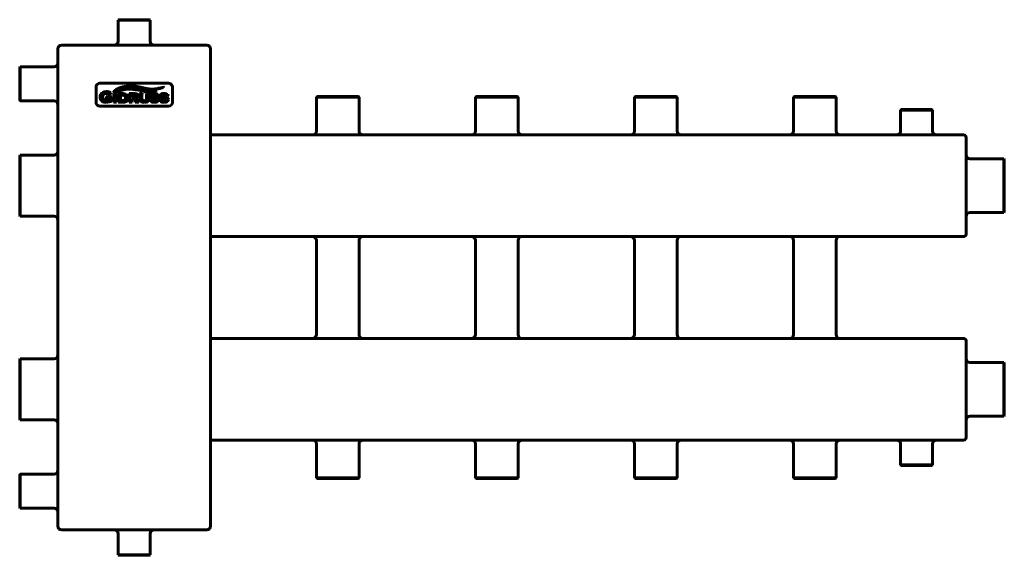
# Model space of a CAD drawing. Units: millimetres. Extents: x -204 to 570, y -90 to 331.
import ezdxf

# ---------------------------------------------------------------- set-up
doc = ezdxf.new("R2010")
doc.units = ezdxf.units.MM
doc.linetypes.add('K5LT_BASIC', pattern=[0])

msp = doc.modelspace()

# ---------------------------------------------------------------- linework, layer by layer
at = {"color": 150, "linetype": 'K5LT_BASIC', "lineweight": 60, "true_color": 0x0080ff}
for p, q in [((-126.08, 330), (-125.58, 330.5)), ((-126.08, 330), (-101.08, 330)), ((-126.08, 313.5), (-126.08, 330)), ((-125.58, 330.5), (-101.58, 330.5)), ((-101.08, 330), (-101.58, 330.5)), ((-101.08, 313.5), (-101.08, 330)), ((-170.58, 310.5), (-165.58, 310.5)), ((-165.58, 310.5), (-61.58, 310.5)), ((-61.58, 310.5), (-56.58, 310.5)), ((-173.58, -67.5), (-173.58, 307.5)), ((-53.58, -67.5), (-53.58, 307.5)), ((-203.08, 293.4), (-203.58, 292.9)), ((-203.58, 280), (-203.58, 292.9)), ((-176.58, 293.4), (-203.08, 293.4)), ((-203.08, 280), (-203.08, 293.4)), ((-203.58, 267.1), (-203.58, 280)), ((-203.08, 266.6), (-203.08, 280)), ((-86.58, 280.5), (-140.58, 280.5)), ((-143.58, 277.5), (-143.58, 265.5)), ((-132.83, 271.43), (-132.65, 271.34)), ((-132.65, 271.34), (-131.7, 273.31)), ((-131.7, 273.31), (-131.86, 273.4)), ((-127.46, 272.37), (-129.84, 272.37)), ((-129.84, 272.37), (-129.84, 272.2)), ((-129.45, 271.76), (-129.45, 266.26)), ((-127.84, 266.27), (-127.84, 271.76)), ((-127.46, 272.2), (-127.46, 272.37)), ((-122.33, 272.37), (-126.28, 272.37)), ((-126.28, 272.37), (-126.28, 272.2)), ((-125.89, 271.76), (-125.89, 266.26)), ((-124.28, 271.15), (-124.28, 266.87)), ((-122.57, 271.15), (-124.28, 271.15)), ((-117.63, 272.37), (-117.63, 272.2)), ((-113.22, 272.37), (-117.63, 272.37)), ((-117.24, 271.76), (-117.24, 266.26)), ((-113.21, 271.15), (-115.63, 271.15)), ((-115.63, 271.15), (-115.63, 269.63)), ((-107.1, 272.37), (-109.49, 272.37)), ((-109.49, 272.37), (-109.49, 272.2)), ((-109.1, 271.76), (-109.1, 268.2)), ((-107.49, 268.52), (-107.49, 271.76)), ((-107.1, 272.2), (-107.1, 272.37)), ((-104.16, 272.37), (-104.16, 272.2)), ((-101.91, 272.37), (-104.16, 272.37)), ((-103.77, 271.76), (-103.77, 268.52)), ((-102.3, 268.2), (-102.3, 271.76)), ((-101.91, 272.2), (-101.91, 272.37)), ((-95.21, 270.2), (-94.4, 271.76)), ((-94.4, 271.76), (-94.54, 271.84)), ((-87.64, 270.2), (-86.83, 271.76)), ((-86.83, 271.76), (-86.97, 271.84)), ((-83.58, 265.5), (-83.58, 277.5)), ((-203.08, 266.6), (-203.58, 267.1)), ((-176.58, 266.6), (-203.08, 266.6)), ((-135.4, 270.12), (-135.59, 270.12)), ((-135.59, 270.12), (-135.59, 268.21)), ((-135.59, 268.21), (-135.4, 268.21)), ((-131.08, 269.74), (-134.96, 269.74)), ((-134.96, 268.59), (-132.95, 268.59)), ((-132.95, 268.59), (-132.95, 267.48)), ((-131.47, 267.43), (-131.47, 269.1)), ((-131.08, 269.54), (-131.08, 269.74)), ((-131.08, 266.84), (-131.08, 266.99)), ((-129.84, 265.82), (-129.84, 265.65)), ((-129.84, 265.65), (-127.46, 265.65)), ((-127.46, 265.65), (-127.46, 265.82)), ((-126.28, 265.82), (-126.28, 265.65)), ((-126.28, 265.65), (-122.33, 265.65)), ((-124.28, 266.87), (-122.57, 266.87)), ((-117.63, 265.82), (-117.63, 265.65)), ((-117.63, 265.65), (-115.25, 265.65)), ((-115.63, 269.63), (-113.21, 269.63)), ((-115.63, 266.27), (-115.63, 268.41)), ((-115.63, 268.41), (-114.02, 268.41)), ((-115.25, 265.65), (-115.25, 265.82)), ((-114.02, 268.41), (-112.68, 266.49)), ((-112.8, 265.82), (-112.8, 265.65)), ((-112.8, 265.65), (-109.97, 265.65)), ((-111, 266.71), (-112.27, 268.48)), ((-109.97, 265.65), (-109.97, 265.82)), ((-100.37, 267.75), (-101.06, 266.11)), ((-101.06, 266.11), (-100.91, 266.05)), ((-100.22, 267.69), (-100.37, 267.75)), ((-100.22, 267.64), (-100.22, 267.69)), ((-98.25, 268.3), (-97.31, 268.22)), ((-97.05, 269.76), (-98, 269.84)), ((-95.35, 270.27), (-95.21, 270.2)), ((-92.8, 267.75), (-93.49, 266.11)), ((-93.49, 266.11), (-93.34, 266.05)), ((-92.65, 267.69), (-92.8, 267.75)), ((-92.65, 267.64), (-92.65, 267.69)), ((-90.68, 268.3), (-89.74, 268.22)), ((-89.49, 269.76), (-90.43, 269.84)), ((-87.78, 270.27), (-87.64, 270.2)), ((29.67, 269.5), (30.17, 270)), ((29.67, 243), (29.67, 269.5)), ((29.67, 269.5), (63.17, 269.5)), ((30.17, 270), (62.67, 270)), ((63.17, 269.5), (62.67, 270)), ((63.17, 243), (63.17, 269.5)), ((154.67, 269.5), (155.17, 270)), ((154.67, 269.5), (188.17, 269.5)), ((154.67, 243), (154.67, 269.5)), ((155.17, 270), (187.67, 270)), ((188.17, 269.5), (187.67, 270)), ((188.17, 243), (188.17, 269.5)), ((279.67, 269.5), (280.17, 270)), ((279.67, 243), (279.67, 269.5)), ((279.67, 269.5), (313.17, 269.5)), ((280.17, 270), (312.67, 270)), ((313.17, 269.5), (312.67, 270)), ((313.17, 243), (313.17, 269.5)), ((404.67, 269.5), (405.17, 270)), ((404.67, 243), (404.67, 269.5)), ((404.67, 269.5), (438.17, 269.5)), ((405.17, 270), (437.67, 270)), ((438.17, 269.5), (437.67, 270)), ((438.17, 243), (438.17, 269.5)), ((-140.58, 262.5), (-86.58, 262.5)), ((488.92, 259.5), (489.42, 260)), ((488.92, 259.5), (513.92, 259.5)), ((488.92, 243), (488.92, 259.5)), ((489.42, 260), (513.42, 260)), ((513.92, 259.5), (513.42, 260)), ((513.92, 243), (513.92, 259.5)), ((-53.58, 240), (538.42, 240)), ((540.42, 238), (540.42, 236)), ((540.42, 236), (540.42, 164)), ((-203.08, 224), (-203.58, 223.5)), ((-203.58, 200), (-203.58, 223.5)), ((-176.58, 224), (-203.08, 224)), ((-203.08, 200), (-203.08, 224)), ((543.42, 221.15), (569.92, 221.15)), ((569.92, 221.15), (569.92, 178.85)), ((569.92, 221.15), (570.42, 220.65)), ((570.42, 220.65), (570.42, 179.35)), ((-203.58, 176.5), (-203.58, 200)), ((-203.08, 176), (-203.08, 200)), ((543.42, 178.85), (569.92, 178.85)), ((569.92, 178.85), (570.42, 179.35)), ((-203.08, 176), (-203.58, 176.5)), ((-176.58, 176), (-203.08, 176)), ((540.42, 164), (540.42, 162)), ((-53.58, 160), (538.42, 160)), ((29.67, 83), (29.67, 157)), ((63.17, 83), (63.17, 157)), ((154.67, 157), (154.67, 83)), ((188.17, 157), (188.17, 83)), ((279.67, 83), (279.67, 157)), ((313.17, 83), (313.17, 157)), ((404.67, 157), (404.67, 83)), ((438.17, 157), (438.17, 83)), ((-53.58, 80), (538.42, 80)), ((540.42, 78), (540.42, 76)), ((540.42, 76), (540.42, 4)), ((-203.08, 64), (-203.58, 63.5)), ((-203.58, 40), (-203.58, 63.5)), ((-176.58, 64), (-203.08, 64)), ((-203.08, 40), (-203.08, 64)), ((543.42, 61.15), (569.92, 61.15)), ((569.92, 61.15), (570.42, 60.65)), ((569.92, 61.15), (569.92, 18.85)), ((570.42, 60.65), (570.42, 19.35)), ((-203.58, 16.5), (-203.58, 40)), ((-203.08, 16), (-203.08, 40)), ((-203.08, 16), (-203.58, 16.5)), ((-176.58, 16), (-203.08, 16)), ((543.42, 18.85), (569.92, 18.85)), ((569.92, 18.85), (570.42, 19.35)), ((-53.58, 0), (538.42, 0)), ((540.42, 4), (540.42, 2)), ((29.67, -3), (29.67, -29.5)), ((63.17, -3), (63.17, -29.5)), ((154.67, -3), (154.67, -29.5)), ((188.17, -3), (188.17, -29.5)), ((279.67, -3), (279.67, -29.5)), ((313.17, -3), (313.17, -29.5)), ((404.67, -3), (404.67, -29.5)), ((438.17, -3), (438.17, -29.5)), ((488.92, -3), (488.92, -19.5)), ((513.92, -3), (513.92, -19.5)), ((513.92, -19.5), (488.92, -19.5)), ((488.92, -19.5), (489.42, -20)), ((513.42, -20), (489.42, -20)), ((513.92, -19.5), (513.42, -20)), ((-203.08, -26.6), (-203.58, -27.1)), ((-203.58, -40), (-203.58, -27.1)), ((-176.58, -26.6), (-203.08, -26.6)), ((-203.08, -40), (-203.08, -26.6)), ((29.67, -29.5), (30.17, -30)), ((63.17, -29.5), (29.67, -29.5)), ((62.67, -30), (30.17, -30)), ((63.17, -29.5), (62.67, -30)), ((154.67, -29.5), (155.17, -30)), ((188.17, -29.5), (154.67, -29.5)), ((187.67, -30), (155.17, -30)), ((188.17, -29.5), (187.67, -30)), ((279.67, -29.5), (280.17, -30)), ((313.17, -29.5), (279.67, -29.5)), ((312.67, -30), (280.17, -30)), ((313.17, -29.5), (312.67, -30)), ((404.67, -29.5), (405.17, -30)), ((438.17, -29.5), (404.67, -29.5)), ((437.67, -30), (405.17, -30)), ((438.17, -29.5), (437.67, -30)), ((-203.58, -52.9), (-203.58, -40)), ((-203.08, -53.4), (-203.08, -40)), ((-203.08, -53.4), (-203.58, -52.9)), ((-176.58, -53.4), (-203.08, -53.4)), ((-170.58, -70.5), (-165.58, -70.5)), ((-165.58, -70.5), (-61.58, -70.5)), ((-126.08, -73.5), (-126.08, -90)), ((-101.08, -73.5), (-101.08, -90)), ((-61.58, -70.5), (-56.58, -70.5)), ((-126.08, -90), (-125.58, -90.5)), ((-101.08, -90), (-126.08, -90)), ((-101.58, -90.5), (-125.58, -90.5)), ((-101.08, -90), (-101.58, -90.5))]:
    msp.add_line(p, q, dxfattribs=at)
for centre, radius, start, end in [((-170.58, 307.5), 3, 90, 180), ((-129.08, 313.5), 3, 270, 0), ((-98.08, 313.5), 3, 180, 270), ((-56.58, 307.5), 3, 0, 90), ((-176.58, 296.4), 3, 270, 0), ((-140.58, 277.5), 3, 90, 180), ((-86.58, 277.5), 3, 0, 90), ((-122.47, 267.69), 3.47, 74.24231, 91.51253), ((-176.58, 263.6), 3, 0, 90), ((-140.58, 265.5), 3, 180, 270), ((-135.41, 272.65), 5.75, 269.89086, 283.34283), ((-86.58, 265.5), 3, 270, 0), ((26.67, 243), 3, 270, 0), ((66.17, 243), 3, 180, 270), ((151.67, 243), 3, 270, 0), ((191.17, 243), 3, 180, 270), ((276.67, 243), 3, 270, 0), ((316.17, 243), 3, 180, 270), ((401.67, 243), 3, 270, 0), ((441.17, 243), 3, 180, 270), ((485.92, 243), 3, 270, 0), ((516.92, 243), 3, 180, 270), ((538.42, 238), 2, 0, 90), ((-176.58, 227), 3, 270, 0), ((543.42, 224.15), 3, 180, 270), ((543.42, 175.85), 3, 90, 180), ((-176.58, 173), 3, 0, 90), ((26.67, 157), 3, 0, 90), ((66.17, 157), 3, 90, 180), ((151.67, 157), 3, 0, 90), ((191.17, 157), 3, 90, 180), ((276.67, 157), 3, 0, 90), ((316.17, 157), 3, 90, 180), ((401.67, 157), 3, 0, 90), ((441.17, 157), 3, 90, 180), ((538.42, 162), 2, 270, 0), ((26.67, 83), 3, 270, 0), ((66.17, 83), 3, 180, 270), ((151.67, 83), 3, 270, 0), ((191.17, 83), 3, 180, 270), ((276.67, 83), 3, 270, 0), ((316.17, 83), 3, 180, 270), ((401.67, 83), 3, 270, 0), ((441.17, 83), 3, 180, 270), ((538.42, 78), 2, 0, 90), ((-176.58, 67), 3, 270, 0), ((543.42, 64.15), 3, 180, 270), ((-176.58, 13), 3, 0, 90), ((543.42, 15.85), 3, 90, 180), ((485.92, -3), 3, 0, 90), ((516.92, -3), 3, 90, 180), ((538.42, 2), 2, 270, 0), ((26.67, -3), 3, 0, 90), ((66.17, -3), 3, 90, 180), ((151.67, -3), 3, 0, 90), ((191.17, -3), 3, 90, 180), ((276.67, -3), 3, 0, 90), ((316.17, -3), 3, 90, 180), ((401.67, -3), 3, 0, 90), ((441.17, -3), 3, 90, 180), ((-176.58, -23.6), 3, 270, 0), ((-176.58, -56.4), 3, 0, 90), ((-170.58, -67.5), 3, 180, 270), ((-56.58, -67.5), 3, 270, 0), ((-129.08, -73.5), 3, 0, 90), ((-98.08, -73.5), 3, 90, 180)]:
    msp.add_arc(centre, radius, start, end, dxfattribs=at)
for points in [[(-139.01, 272.85), (-139.95, 272.08), (-140.42, 271.03), (-140.42, 269.72)], [(-135.48, 273.98), (-136.95, 273.97), (-138.13, 273.59), (-139.01, 272.85)], [(-138.6, 269.72), (-138.6, 270.62), (-138.28, 271.33), (-137.64, 271.88)], [(-137.64, 271.88), (-137.08, 272.36), (-136.37, 272.6), (-135.51, 272.6)], [(-135.51, 272.6), (-135.09, 272.6), (-134.65, 272.53), (-134.17, 272.4)], [(-132.74, 273.42), (-133.27, 273.62), (-133.74, 273.77), (-134.15, 273.86)], [(-132.88, 271.72), (-132.85, 271.66), (-132.83, 271.56), (-132.83, 271.43)], [(-131.86, 273.4), (-131.98, 273.3), (-132.07, 273.26), (-132.16, 273.26)], [(-129.84, 272.2), (-129.69, 272.16), (-129.59, 272.1), (-129.53, 272.04)], [(-129.75, 273.93), (-129.82, 273.86), (-129.75, 273.77), (-129.65, 273.83)], [(-119.74, 278.23), (-124.09, 277.67), (-127.13, 276.44), (-129.75, 273.93)], [(-129.65, 273.83), (-127.23, 275.36), (-124.48, 277.36), (-118.7, 277.71)], [(-129.53, 272.04), (-129.48, 271.98), (-129.45, 271.88), (-129.45, 271.76)], [(-127.84, 271.76), (-127.84, 271.88), (-127.81, 271.98), (-127.76, 272.04)], [(-127.76, 272.04), (-127.7, 272.11), (-127.6, 272.16), (-127.46, 272.2)], [(-127.08, 273.71), (-127.14, 273.67), (-127.1, 273.59), (-127.02, 273.63)], [(-118.57, 276.52), (-120.91, 276.4), (-123.67, 275.93), (-127.08, 273.71)], [(-127.02, 273.63), (-124.36, 274.87), (-121.76, 275.83), (-118.3, 275.91)], [(-126.28, 272.2), (-126.13, 272.16), (-126.03, 272.1), (-125.98, 272.04)], [(-125.98, 272.04), (-125.92, 271.98), (-125.89, 271.88), (-125.89, 271.76)], [(-120.39, 272.06), (-120.87, 272.27), (-121.51, 272.37), (-122.33, 272.37)], [(-120.85, 270.61), (-121.03, 270.8), (-121.26, 270.94), (-121.53, 271.02)], [(-118.96, 270.63), (-119.25, 271.3), (-119.73, 271.78), (-120.39, 272.06)], [(-110.19, 277.79), (-113.01, 278.31), (-116, 278.59), (-119.74, 278.23)], [(-118.7, 277.71), (-115.1, 277.93), (-112.79, 277.48), (-109.58, 276.91)], [(-111.33, 275.83), (-113.86, 276.29), (-116.25, 276.63), (-118.57, 276.52)], [(-117.63, 272.2), (-117.48, 272.16), (-117.38, 272.1), (-117.32, 272.04)], [(-117.32, 272.04), (-117.27, 271.98), (-117.24, 271.88), (-117.24, 271.76)], [(-112.28, 270.98), (-112.45, 271.1), (-112.76, 271.15), (-113.21, 271.15)], [(-112.02, 270.39), (-112.02, 270.67), (-112.11, 270.87), (-112.28, 270.98)], [(-111.11, 271.97), (-111.34, 272.12), (-111.61, 272.22), (-111.91, 272.28)], [(-111.62, 275.29), (-109.67, 274.99), (-107.89, 274.52), (-105.47, 274.19)], [(-110.38, 270.42), (-110.38, 271.13), (-110.62, 271.65), (-111.11, 271.97)], [(-109.58, 276.91), (-105.96, 276.27), (-105.32, 275.8), (-101.87, 275.41)], [(-109.49, 272.2), (-109.34, 272.16), (-109.24, 272.1), (-109.19, 272.04)], [(-109.19, 272.04), (-109.13, 271.98), (-109.1, 271.88), (-109.1, 271.76)], [(-107.49, 271.76), (-107.49, 271.88), (-107.46, 271.98), (-107.41, 272.04)], [(-107.41, 272.04), (-107.35, 272.11), (-107.25, 272.16), (-107.1, 272.2)], [(-105.47, 274.19), (-101.58, 273.67), (-100.06, 273.58), (-96.52, 274.26)], [(-96.54, 274.34), (-100.94, 273.93), (-101.87, 274.04), (-104.82, 274.57)], [(-104.16, 272.2), (-104.01, 272.16), (-103.91, 272.1), (-103.85, 272.04)], [(-103.85, 272.04), (-103.8, 271.98), (-103.77, 271.88), (-103.77, 271.76)], [(-102.3, 271.76), (-102.3, 271.88), (-102.27, 271.98), (-102.22, 272.04)], [(-102.22, 272.04), (-102.16, 272.11), (-102.06, 272.16), (-101.91, 272.2)], [(-101.87, 275.41), (-98.24, 275.1), (-94.02, 276.04), (-90.49, 277.43)], [(-90.53, 277.52), (-96.69, 275.87), (-98.64, 275.79), (-101.79, 276.09)], [(-99.98, 271.98), (-100.62, 271.6), (-100.93, 271.03), (-100.93, 270.3)], [(-97.85, 272.51), (-98.69, 272.51), (-99.41, 272.34), (-99.98, 271.98)], [(-99.52, 270.45), (-99.52, 270.75), (-99.3, 270.97), (-98.87, 271.13)], [(-96.56, 272.36), (-96.96, 272.46), (-97.38, 272.51), (-97.85, 272.51)], [(-97.84, 271.29), (-97.38, 271.29), (-96.93, 271.22), (-96.49, 271.09)], [(-95.13, 271.82), (-95.68, 272.08), (-96.16, 272.26), (-96.56, 272.36)], [(-96.52, 274.26), (-96.46, 274.26), (-96.46, 274.36), (-96.54, 274.34)], [(-96.49, 271.09), (-96.04, 270.96), (-95.71, 270.79), (-95.48, 270.59)], [(-94.79, 271.71), (-94.85, 271.71), (-94.97, 271.75), (-95.13, 271.82)], [(-94.54, 271.84), (-94.64, 271.75), (-94.72, 271.71), (-94.79, 271.71)], [(-92.41, 271.98), (-93.05, 271.6), (-93.36, 271.03), (-93.36, 270.3)], [(-90.28, 272.51), (-91.12, 272.51), (-91.84, 272.34), (-92.41, 271.98)], [(-91.95, 270.45), (-91.95, 270.75), (-91.74, 270.97), (-91.3, 271.13)], [(-90.49, 277.43), (-90.43, 277.46), (-90.47, 277.54), (-90.53, 277.52)], [(-88.99, 272.36), (-89.39, 272.46), (-89.82, 272.51), (-90.28, 272.51)], [(-90.27, 271.29), (-89.82, 271.29), (-89.36, 271.22), (-88.92, 271.09)], [(-87.56, 271.82), (-88.11, 272.08), (-88.59, 272.26), (-88.99, 272.36)], [(-88.92, 271.09), (-88.48, 270.96), (-88.14, 270.79), (-87.91, 270.59)], [(-87.22, 271.71), (-87.28, 271.71), (-87.4, 271.75), (-87.56, 271.82)], [(-86.97, 271.84), (-87.07, 271.75), (-87.16, 271.71), (-87.22, 271.71)], [(-140.42, 269.72), (-140.43, 268.32), (-139.9, 267.21), (-138.85, 266.42)], [(-138.85, 266.42), (-138.01, 265.8), (-136.93, 265.49), (-135.6, 265.51)], [(-137.67, 267.63), (-138.29, 268.16), (-138.6, 268.86), (-138.6, 269.72)], [(-135.42, 266.9), (-136.35, 266.9), (-137.1, 267.14), (-137.67, 267.63)], [(-135.6, 265.51), (-134.14, 265.51), (-132.64, 265.95), (-131.08, 266.84)], [(-135.24, 269.82), (-135.31, 269.87), (-135.36, 269.97), (-135.4, 270.12)], [(-135.4, 268.21), (-135.36, 268.36), (-135.31, 268.45), (-135.24, 268.51)], [(-134.96, 269.74), (-135.09, 269.74), (-135.18, 269.76), (-135.24, 269.82)], [(-135.24, 268.51), (-135.18, 268.57), (-135.09, 268.59), (-134.96, 268.59)], [(-132.95, 267.48), (-133.27, 267.3), (-133.65, 267.16), (-134.08, 267.05)], [(-131.47, 269.1), (-131.47, 269.23), (-131.44, 269.32), (-131.38, 269.39)], [(-131.38, 267.14), (-131.44, 267.21), (-131.47, 267.3), (-131.47, 267.43)], [(-131.38, 269.39), (-131.32, 269.45), (-131.22, 269.5), (-131.08, 269.54)], [(-131.08, 266.99), (-131.23, 267.03), (-131.33, 267.08), (-131.38, 267.14)], [(-129.54, 265.97), (-129.6, 265.91), (-129.69, 265.85), (-129.84, 265.82)], [(-129.45, 266.26), (-129.45, 266.14), (-129.48, 266.04), (-129.54, 265.97)], [(-127.76, 265.98), (-127.81, 266.05), (-127.84, 266.14), (-127.84, 266.27)], [(-127.46, 265.82), (-127.6, 265.86), (-127.7, 265.92), (-127.76, 265.98)], [(-125.98, 265.97), (-126.04, 265.91), (-126.13, 265.85), (-126.28, 265.82)], [(-125.89, 266.26), (-125.89, 266.14), (-125.92, 266.04), (-125.98, 265.97)], [(-122.57, 266.87), (-121.78, 266.87), (-121.21, 267.05), (-120.85, 267.41)], [(-120.29, 269.01), (-120.29, 269.7), (-120.48, 270.24), (-120.85, 270.61)], [(-120.85, 267.41), (-120.48, 267.78), (-120.29, 268.32), (-120.29, 269.01)], [(-120.77, 265.83), (-120.35, 265.94), (-119.99, 266.13), (-119.68, 266.4)], [(-119.68, 266.4), (-118.99, 266.99), (-118.65, 267.86), (-118.65, 269.01)], [(-117.33, 265.97), (-117.39, 265.91), (-117.48, 265.85), (-117.63, 265.82)], [(-117.24, 266.26), (-117.24, 266.14), (-117.27, 266.04), (-117.33, 265.97)], [(-115.55, 265.98), (-115.6, 266.05), (-115.63, 266.14), (-115.63, 266.27)], [(-115.25, 265.82), (-115.39, 265.86), (-115.49, 265.92), (-115.55, 265.98)], [(-112.48, 266.09), (-112.48, 265.96), (-112.59, 265.87), (-112.8, 265.82)], [(-112.68, 266.49), (-112.55, 266.31), (-112.48, 266.17), (-112.48, 266.09)], [(-112.39, 269.75), (-112.14, 269.85), (-112.02, 270.07), (-112.02, 270.39)], [(-112.27, 268.48), (-111.61, 268.62), (-111.13, 268.84), (-110.83, 269.14)], [(-110.83, 269.14), (-110.53, 269.45), (-110.38, 269.88), (-110.38, 270.42)], [(-109.97, 265.82), (-110.15, 265.85), (-110.31, 265.92), (-110.44, 266.04)], [(-108.89, 266.85), (-108.73, 266.46), (-108.44, 266.16), (-108.02, 265.94)], [(-108.02, 265.94), (-107.43, 265.65), (-106.65, 265.51), (-105.7, 265.51)], [(-107.05, 267.17), (-107.21, 267.3), (-107.33, 267.46), (-107.4, 267.66)], [(-105.63, 266.78), (-106.25, 266.78), (-106.72, 266.91), (-107.05, 267.17)], [(-105.7, 265.51), (-104.27, 265.51), (-103.3, 265.81), (-102.78, 266.41)], [(-104.2, 267.17), (-104.53, 266.91), (-105.01, 266.78), (-105.63, 266.78)], [(-103.87, 267.66), (-103.93, 267.46), (-104.04, 267.3), (-104.2, 267.17)], [(-102.78, 266.41), (-102.46, 266.79), (-102.3, 267.39), (-102.3, 268.2)], [(-100.93, 270.3), (-100.93, 269.97), (-100.86, 269.67), (-100.72, 269.39)], [(-100.91, 266.05), (-100.84, 266.14), (-100.76, 266.19), (-100.68, 266.19)], [(-100.72, 269.39), (-100.57, 269.12), (-100.37, 268.9), (-100.12, 268.74)], [(-100.68, 266.19), (-100.64, 266.19), (-100.59, 266.18), (-100.52, 266.15)], [(-100.52, 266.15), (-99.58, 265.72), (-98.6, 265.51), (-97.59, 265.51)], [(-100.1, 267.38), (-100.18, 267.45), (-100.22, 267.54), (-100.22, 267.64)], [(-100.12, 268.74), (-99.91, 268.62), (-99.68, 268.52), (-99.41, 268.46)], [(-99.06, 266.92), (-99.55, 267.05), (-99.9, 267.2), (-100.1, 267.38)], [(-99.21, 270.03), (-99.42, 270.11), (-99.52, 270.25), (-99.52, 270.45)], [(-97.6, 266.72), (-98.08, 266.72), (-98.57, 266.79), (-99.06, 266.92)], [(-97.59, 265.51), (-96.58, 265.51), (-95.79, 265.7), (-95.2, 266.08)], [(-95.16, 269.29), (-95.6, 269.54), (-96.22, 269.7), (-97.05, 269.76)], [(-95.84, 267.55), (-95.84, 267.25), (-96.04, 267.03), (-96.46, 266.89)], [(-96.27, 268.06), (-95.98, 267.97), (-95.84, 267.8), (-95.84, 267.55)], [(-95.48, 270.59), (-95.4, 270.51), (-95.35, 270.41), (-95.35, 270.27)], [(-95.2, 266.08), (-94.58, 266.47), (-94.27, 267.01), (-94.27, 267.7)], [(-94.57, 268.71), (-94.72, 268.95), (-94.92, 269.14), (-95.16, 269.29)], [(-94.27, 267.7), (-94.27, 268.07), (-94.37, 268.41), (-94.57, 268.71)], [(-93.36, 270.3), (-93.36, 269.97), (-93.29, 269.67), (-93.15, 269.39)], [(-93.34, 266.05), (-93.27, 266.14), (-93.2, 266.19), (-93.12, 266.19)], [(-93.15, 269.39), (-93, 269.12), (-92.8, 268.9), (-92.55, 268.74)], [(-93.12, 266.19), (-93.07, 266.19), (-93.02, 266.18), (-92.95, 266.15)], [(-92.95, 266.15), (-92.01, 265.72), (-91.03, 265.51), (-90.02, 265.51)], [(-92.53, 267.38), (-92.61, 267.45), (-92.65, 267.54), (-92.65, 267.64)], [(-92.55, 268.74), (-92.35, 268.62), (-92.11, 268.52), (-91.84, 268.46)], [(-91.49, 266.92), (-91.98, 267.05), (-92.33, 267.2), (-92.53, 267.38)], [(-91.64, 270.03), (-91.85, 270.11), (-91.95, 270.25), (-91.95, 270.45)], [(-90.03, 266.72), (-90.51, 266.72), (-91, 266.79), (-91.49, 266.92)], [(-90.02, 265.51), (-89.01, 265.51), (-88.22, 265.7), (-87.63, 266.08)], [(-87.59, 269.29), (-88.03, 269.54), (-88.66, 269.7), (-89.49, 269.76)], [(-88.27, 267.55), (-88.27, 267.25), (-88.48, 267.03), (-88.89, 266.89)], [(-88.7, 268.06), (-88.41, 267.97), (-88.27, 267.8), (-88.27, 267.55)], [(-87.91, 270.59), (-87.83, 270.51), (-87.78, 270.41), (-87.78, 270.27)], [(-87.63, 266.08), (-87.01, 266.47), (-86.7, 267.01), (-86.7, 267.7)], [(-87, 268.71), (-87.16, 268.95), (-87.35, 269.14), (-87.59, 269.29)], [(-86.7, 267.7), (-86.7, 268.07), (-86.8, 268.41), (-87, 268.71)]]:
    msp.add_open_spline(points, degree=3, dxfattribs=at)
for points, knots in [([(-134.15, 273.86), (-134.49, 273.92), (-134.93, 273.98), (-135.39, 273.98), (-135.48, 273.98)], [0, 0, 0, 0, 4.067828, 5, 5, 5, 5]), ([(-134.17, 272.4), (-133.91, 272.33), (-133.5, 272.18), (-133.21, 272.01), (-133.1, 271.93)], [0, 0, 0, 0, 2.823504, 5, 5, 5, 5]), ([(-133.1, 271.93), (-133.04, 271.89), (-132.96, 271.82), (-132.9, 271.75), (-132.89, 271.72), (-132.88, 271.72)], [0, 0, 0, 0, 3.243422, 5.358992, 6, 6, 6, 6]), ([(-132.16, 273.26), (-132.21, 273.26), (-132.36, 273.28), (-132.6, 273.36), (-132.74, 273.42)], [0, 0, 0, 0, 2.337489, 5, 5, 5, 5]), ([(-118.3, 275.91), (-117.97, 275.92), (-117.48, 275.92), (-116.85, 275.91), (-116.39, 275.89), (-115.81, 275.85), (-115.25, 275.8), (-114.29, 275.7), (-113.36, 275.56), (-112.36, 275.4), (-111.86, 275.32), (-111.62, 275.29)], [0, 0, 0, 0, 1.482278, 2.218527, 2.943562, 3.65991, 5.085546, 5.80293, 8.757368, 10.329626, 12, 12, 12, 12]), ([(-111.91, 272.28), (-112.06, 272.31), (-112.43, 272.36), (-112.93, 272.37), (-113.22, 272.37)], [0, 0, 0, 0, 2.454275, 5, 5, 5, 5]), ([(-104.82, 274.57), (-105.41, 274.68), (-107.13, 275), (-109.29, 275.44), (-110.83, 275.73), (-111.33, 275.83)], [0, 0, 0, 0, 1.499967, 4.480858, 6, 6, 6, 6]), ([(-101.79, 276.09), (-101.97, 276.1), (-102.33, 276.14), (-102.87, 276.21), (-103.37, 276.29), (-103.85, 276.38), (-104.3, 276.47), (-104.74, 276.56), (-105.17, 276.65), (-105.75, 276.79), (-106.36, 276.94), (-107.01, 277.1), (-107.54, 277.23), (-108.12, 277.36), (-108.75, 277.5), (-109.45, 277.65), (-109.94, 277.75), (-110.19, 277.79)], [0, 0, 0, 0, 1.27604, 2.484409, 3.628336, 4.681897, 5.680528, 6.630077, 7.56361, 8.498749, 10.451536, 11.499844, 12.620162, 13.794291, 15.090823, 16.495068, 18, 18, 18, 18]), ([(-98.87, 271.13), (-98.7, 271.19), (-98.38, 271.27), (-98.01, 271.29), (-97.84, 271.29)], [0, 0, 0, 0, 2.847412, 5, 5, 5, 5]), ([(-91.3, 271.13), (-91.13, 271.19), (-90.81, 271.27), (-90.44, 271.29), (-90.27, 271.29)], [0, 0, 0, 0, 2.847412, 5, 5, 5, 5]), ([(-122.33, 265.65), (-121.81, 265.65), (-121.27, 265.7), (-120.84, 265.81), (-120.77, 265.83)], [0, 0, 0, 0, 4.162399, 5, 5, 5, 5]), ([(-118.65, 269.01), (-118.65, 269.33), (-118.71, 269.91), (-118.86, 270.41), (-118.96, 270.63)], [0, 0, 0, 0, 2.607619, 5, 5, 5, 5]), ([(-113.21, 269.63), (-112.95, 269.63), (-112.65, 269.66), (-112.44, 269.72), (-112.39, 269.75)], [0, 0, 0, 0, 3.539532, 5, 5, 5, 5]), ([(-110.44, 266.04), (-110.52, 266.1), (-110.68, 266.28), (-110.89, 266.55), (-111, 266.71)], [0, 0, 0, 0, 2.634836, 5, 5, 5, 5]), ([(-109.1, 268.2), (-109.1, 267.85), (-109.06, 267.37), (-108.94, 266.98), (-108.89, 266.85)], [0, 0, 0, 0, 3.239132, 5, 5, 5, 5]), ([(-107.4, 267.66), (-107.43, 267.76), (-107.48, 268), (-107.49, 268.33), (-107.49, 268.52)], [0, 0, 0, 0, 2.440929, 5, 5, 5, 5]), ([(-103.77, 268.52), (-103.77, 268.29), (-103.79, 267.97), (-103.84, 267.73), (-103.87, 267.66)], [0, 0, 0, 0, 3.15695, 5, 5, 5, 5]), ([(-99.41, 268.46), (-99.18, 268.4), (-98.81, 268.35), (-98.31, 268.31), (-98.25, 268.3)], [0, 0, 0, 0, 4.360265, 5, 5, 5, 5]), ([(-98, 269.84), (-98.51, 269.88), (-98.94, 269.94), (-99.18, 270.02), (-99.21, 270.03)], [0, 0, 0, 0, 4.232094, 5, 5, 5, 5]), ([(-96.46, 266.89), (-96.68, 266.82), (-97.04, 266.74), (-97.45, 266.72), (-97.6, 266.72)], [0, 0, 0, 0, 3.257526, 5, 5, 5, 5]), ([(-97.31, 268.22), (-97.04, 268.2), (-96.62, 268.15), (-96.36, 268.09), (-96.27, 268.06)], [0, 0, 0, 0, 2.620113, 5, 5, 5, 5]), ([(-91.84, 268.46), (-91.61, 268.4), (-91.24, 268.35), (-90.74, 268.31), (-90.68, 268.3)], [0, 0, 0, 0, 4.360265, 5, 5, 5, 5]), ([(-90.43, 269.84), (-90.94, 269.88), (-91.37, 269.94), (-91.61, 270.02), (-91.64, 270.03)], [0, 0, 0, 0, 4.232094, 5, 5, 5, 5]), ([(-88.89, 266.89), (-89.11, 266.82), (-89.47, 266.74), (-89.88, 266.72), (-90.03, 266.72)], [0, 0, 0, 0, 3.257526, 5, 5, 5, 5]), ([(-89.74, 268.22), (-89.48, 268.2), (-89.06, 268.15), (-88.79, 268.09), (-88.7, 268.06)], [0, 0, 0, 0, 2.620113, 5, 5, 5, 5])]:
    msp.add_open_spline(points, degree=3, knots=knots, dxfattribs=at)

doc.saveas('drawing.dxf')
